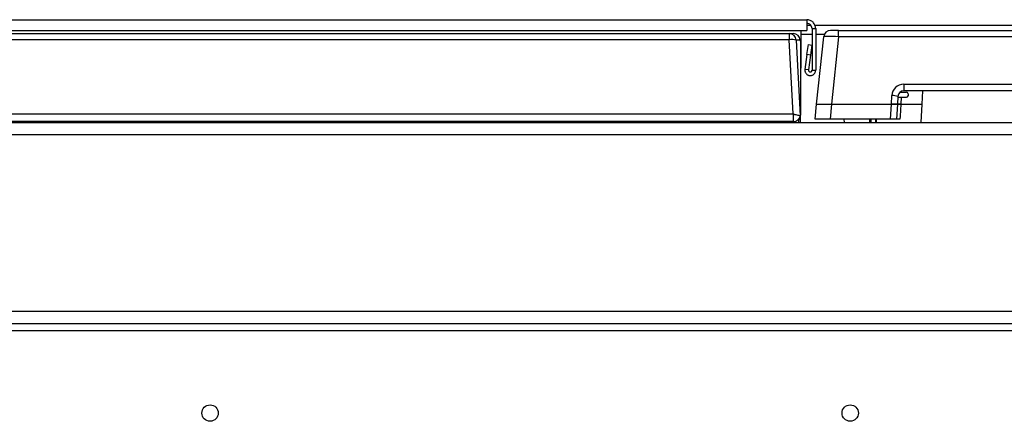
# Model space of a CAD drawing. Units: inches. Extents: x -50 to 63, y -18 to 52.
# Drawn here: x 10 to 20, y 16 to 20 of the extents above; entities that cross this region are included whole.
import ezdxf

# ---------------------------------------------------------------- set-up
doc = ezdxf.new("R2010")
doc.units = ezdxf.units.IN
doc.header["$MEASUREMENT"] = 0

msp = doc.modelspace()

# ---------------------------------------------------------------- linework, layer by layer
at = {"color": 7, "linetype": 'Continuous', "lineweight": 25}
for p, q in [((-4.268, 19.8464), (17.742, 19.8464)), ((17.742, 19.8464), (17.742, 19.7384)), ((17.7834, 19.789), (17.742, 19.789)), ((30.5495, 19.789), (17.8247, 19.789)), ((-4.268, 19.7384), (17.742, 19.7384)), ((-4.0939, 19.709), (17.5678, 19.709)), ((17.5678, 19.709), (17.5678, 19.6463)), ((17.5678, 19.709), (17.6084, 19.709)), ((17.687, 19.364), (17.687, 19.7384)), ((17.795, 19.7574), (17.831, 19.7574)), ((17.795, 19.7574), (17.795, 19.3444)), ((17.831, 19.7574), (17.831, 19.3444)), ((18.0597, 19.739), (17.9802, 19.739)), ((18.0597, 19.6763), (18.0597, 19.739)), ((18.0597, 19.739), (28.4342, 19.739)), ((17.5678, 19.6463), (-4.0939, 19.6463)), ((17.6075, 18.9113), (17.5678, 19.6463)), ((17.6377, 19.643), (17.6783, 18.8901)), ((17.6784, 19.643), (17.6377, 19.643)), ((17.6787, 19.6329), (17.6787, 18.8979)), ((17.7443, 19.5), (17.7582, 19.5991)), ((17.7582, 19.5991), (17.7939, 19.5941)), ((17.7939, 19.5941), (17.78, 19.495)), ((17.8402, 19.007), (17.9106, 19.6763)), ((18.0597, 19.6763), (17.9894, 19.007)), ((28.4342, 19.6763), (18.0597, 19.6763)), ((17.7443, 19.5), (17.7235, 19.352)), ((17.78, 19.495), (17.7443, 19.5)), ((17.78, 19.495), (17.7592, 19.347)), ((17.6787, 19.364), (17.687, 19.364)), ((17.7592, 19.347), (17.7235, 19.352)), ((17.795, 19.3444), (17.831, 19.3444)), ((18.7085, 19.2052), (27.7855, 19.2052)), ((18.7085, 19.2052), (18.7085, 19.139)), ((18.6705, 19.1254), (18.7356, 19.1254)), ((27.7855, 19.139), (18.7085, 19.139)), ((18.7506, 19.1104), (18.7506, 19.0904)), ((18.8897, 19.007), (18.8966, 19.139)), ((17.8244, 18.857), (17.8402, 19.007)), ((17.8402, 19.007), (17.9894, 19.007)), ((17.9894, 19.007), (17.9736, 18.857)), ((17.9894, 19.007), (18.5842, 19.007)), ((18.5764, 18.857), (18.5842, 19.007)), ((18.5842, 19.007), (18.5887, 19.0915)), ((18.5842, 19.007), (18.6447, 19.007)), ((18.6447, 19.007), (18.5842, 19.007)), ((18.6447, 19.007), (18.6368, 18.857)), ((18.6486, 19.0821), (18.6447, 19.007)), ((18.6482, 19.0754), (18.7356, 19.0754)), ((18.6771, 19.007), (18.8897, 19.007)), ((18.8801, 18.825), (18.8897, 19.007)), ((-4.1335, 18.9113), (17.6075, 18.9113)), ((17.6098, 18.834), (17.6098, 18.9091)), ((-17.2005, 18.825), (30.6745, 18.825)), ((17.6098, 18.834), (-4.1358, 18.834)), ((17.677, 18.8844), (17.677, 18.825)), ((17.9736, 18.857), (17.8244, 18.857)), ((18.5764, 18.857), (17.9736, 18.857)), ((18.1122, 18.857), (18.1139, 18.825)), ((18.3696, 18.825), (18.3696, 18.857)), ((18.3806, 18.857), (18.3806, 18.825)), ((18.4306, 18.825), (18.4306, 18.857)), ((18.4367, 18.825), (18.4357, 18.857)), ((18.6368, 18.857), (18.5764, 18.857)), ((-17.2005, 18.705), (30.6745, 18.705)), ((-17.2005, 16.945), (30.6745, 16.945)), ((-17.2005, 16.825), (30.6745, 16.825)), ((-17.2005, 16.753), (30.6745, 16.753))]:
    msp.add_line(p, q, dxfattribs=at)
at = {"color": 8, "linetype": 'Continuous', "lineweight": 25}
for p, q in [((17.795, 19.7), (17.687, 19.7)), ((17.9174, 19.7), (17.831, 19.7)), ((18.6832, 19.133), (18.6829, 19.1254)), ((18.6804, 19.0754), (18.6771, 19.007))]:
    msp.add_line(p, q, dxfattribs=at)
at = {"color": 7, "linetype": 'Continuous', "lineweight": 25, "flags": 128}
msp.add_lwpolyline([(18.6771, 19.007), (18.6713, 18.8872), (18.6698, 18.857)], dxfattribs=at)
at = {"color": 7, "linetype": 'Continuous', "lineweight": 25}
for centre in [(11.806, 15.9322), (18.1745, 15.9322)]:
    msp.add_circle(centre, 0.0815, dxfattribs=at)
for centre, radius, start, end in [((17.5678, 19.639), 0.07, 3.29408, 89.97986), ((17.9802, 19.669), 0.07, 90, 174), ((17.5941, 19.4602), 0.1879, 76.6042, 98.03987), ((18.7085, 19.0852), 0.12, 90, 177), ((18.7085, 19.079), 0.06, 90, 177), ((18.7356, 19.1104), 0.015, 0, 90), ((18.5958, 18.9415), 0.1502, 69.42344, 92.72244), ((18.7356, 19.0904), 0.015, 270, 0), ((17.6098, 18.904), 0.07, 270, 348.61696)]:
    msp.add_arc(centre, radius, start, end, dxfattribs=at)
for centre, major_axis, ratio, start_param, end_param in [((17.6084, 19.639), (0.0701, 0), 0.998856, 0.057901, 1.570796), ((17.6505, 19.639), (-0.0029, 0.07), 0.399621, 4.608995, 4.753721), ((18.0606, 19.669), (0.1501, -0.0073), 0.048363, 1.579005, 3.138875), ((17.6075, 18.904), (0.0738, -0.0699), 0.052332, 1.588497, 1.620343)]:
    msp.add_ellipse(centre, major_axis=major_axis, ratio=ratio, start_param=start_param, end_param=end_param, dxfattribs=at)
at = {"color": 8, "linetype": 'Continuous', "lineweight": 25}
msp.add_ellipse((17.5934, 18.764), major_axis=(0.0124, 0.07), ratio=0.113866, start_param=0.020123, end_param=0.532812, dxfattribs=at)
at = {"color": 7, "linetype": 'Continuous', "lineweight": 25}
for points in [[(17.831, 19.7574), (17.8297, 19.7691), (17.827, 19.7924), (17.8064, 19.8219), (17.777, 19.8424), (17.7537, 19.8451), (17.742, 19.8464)], [(17.795, 19.7574), (17.7942, 19.7644), (17.7926, 19.7783), (17.7803, 19.7958), (17.7628, 19.8081), (17.7489, 19.8096), (17.742, 19.8104)], [(17.7235, 19.352), (17.7232, 19.3483), (17.7226, 19.3409), (17.7246, 19.3299), (17.7286, 19.3195), (17.7347, 19.3102), (17.7426, 19.3023), (17.7519, 19.2962), (17.7622, 19.2921), (17.7732, 19.2902), (17.7843, 19.2906), (17.7951, 19.2932), (17.8052, 19.298), (17.8141, 19.3047), (17.8214, 19.3131), (17.8268, 19.3228), (17.8303, 19.3334), (17.8308, 19.3408), (17.831, 19.3444)], [(17.7592, 19.347), (17.7591, 19.3445), (17.759, 19.3395), (17.7626, 19.3328), (17.7684, 19.328), (17.7757, 19.326), (17.7832, 19.327), (17.7896, 19.3309), (17.7941, 19.3371), (17.7947, 19.342), (17.795, 19.3444)]]:
    msp.add_open_spline(points, degree=3, dxfattribs=at)
for points, knots in [([(18.6447, 19.007), (18.6453, 19.007), (18.6466, 19.007), (18.657, 19.007), (18.6683, 19.007), (18.6757, 19.007), (18.6771, 19.007)], [0, 0, 0, 0, 0.3082, 0.61641, 0.924455, 1, 1, 1, 1]), ([(18.6771, 19.007), (18.6714, 19.007), (18.66, 19.007), (18.6489, 19.007), (18.6449, 19.007), (18.6447, 19.007), (18.6447, 19.007)], [0, 0, 0, 0, 0.3082, 0.616409, 0.924455, 1, 1, 1, 1]), ([(17.6098, 18.9091), (17.6102, 18.9088), (17.6134, 18.9061), (17.6256, 18.9031), (17.6437, 18.8993), (17.662, 18.8959), (17.6749, 18.8927), (17.6771, 18.8909), (17.6783, 18.8901)], [0, 0, 0, 0, 0.012555, 0.119075, 0.34033, 0.560549, 0.780266, 1, 1, 1, 1]), ([(17.6619, 18.825), (17.6628, 18.8324), (17.6648, 18.8493), (17.6666, 18.8602), (17.6676, 18.8663)], [0, 0, 0, 0, 0.4380199, 1, 1, 1, 1]), ([(18.6698, 18.857), (18.6641, 18.857), (18.6526, 18.857), (18.6413, 18.857), (18.6371, 18.857), (18.6368, 18.857), (18.6368, 18.857)], [0, 0, 0, 0, 0.305197, 0.6104028, 0.9154419, 1, 1, 1, 1])]:
    msp.add_open_spline(points, degree=3, knots=knots, dxfattribs=at)

doc.saveas('drawing.dxf')
